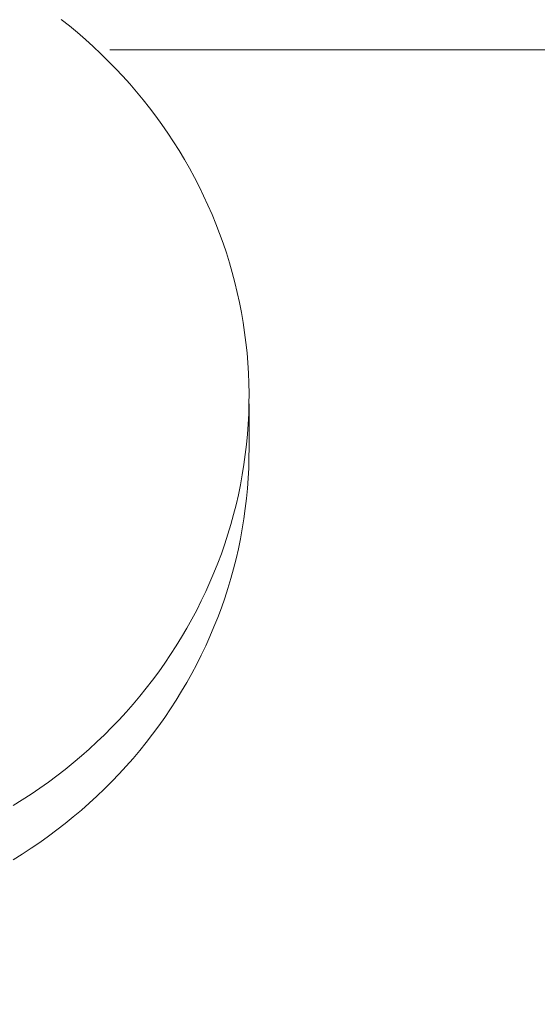
# Model space of a CAD drawing. Units: millimetres. Extents: x 8870 to 23465, y -2890 to 4495.
# Drawn here: x 13759 to 13798, y 1513 to 1587 of the extents above; entities that cross this region are included whole.
import ezdxf

# ---------------------------------------------------------------- set-up
doc = ezdxf.new("R2010")
doc.units = ezdxf.units.MM
doc.header["$MEASUREMENT"] = 0
doc.linetypes.add('Krawędzie ukryte', pattern=[170, 120, -50])
doc.linetypes.add('Kropki i Kreski', pattern=[360, 180, -90, 0, -90])
doc.layers.add('STREFA', color=7, linetype='Continuous')
doc.layers.add('STREFA_Nr_pióra__7', color=7, linetype='Continuous', lineweight=18)
doc.layers.add('ZESTAW_Nr_pióra__7', color=7, linetype='Continuous', lineweight=18)
doc.styles.add('GENERATED_STYLE_1', font='txt')
doc.dimstyles.new('GENERATED_STYLE__1', dxfattribs={"dimtxt": 150, "dimasz": 91.78744, "dimexe": 0.18, "dimexo": 300, "dimgap": 0.09, "dimtad": 0, "dimtih": 1, "dimtoh": 1, "dimdec": 0, "dimlfac": 0.1, "dimzin": 0, "dimdsep": 46, "dimtxsty": 'GENERATED_STYLE_1', "dimblk": 'ARROWHEAD_5', "dimblk1": 'ARROWHEAD_5', "dimblk2": 'ARROWHEAD_5', "dimcen": 0.09, "dimclrd": 7, "dimclre": 7, "dimclrt": 7, "dimazin": 0, "dimtfac": 1, "dimtdec": 4, "dimtmove": 0, "dimatfit": 3, "dimfxl": 0, "dimtolj": 1, "dimtzin": 0, "dimarcsym": 0})
doc.dimstyles.new('GENERATED_STYLE__2', dxfattribs={"dimtxt": 150, "dimasz": 91.78744, "dimexe": 0.18, "dimexo": 0, "dimgap": 0.09, "dimtad": 0, "dimtih": 1, "dimtoh": 1, "dimdec": 0, "dimlfac": 0.1, "dimzin": 0, "dimdsep": 46, "dimtxsty": 'GENERATED_STYLE_1', "dimblk": 'ARROWHEAD_5', "dimblk1": 'ARROWHEAD_5', "dimblk2": 'ARROWHEAD_5', "dimcen": 0.09, "dimclrd": 7, "dimclre": 7, "dimclrt": 7, "dimazin": 0, "dimtfac": 1, "dimtdec": 4, "dimtmove": 0, "dimatfit": 3, "dimfxl": 0, "dimtolj": 1, "dimtzin": 0, "dimarcsym": 0})

# ---------------------------------------------------------------- blocks, each defined once
blk = doc.blocks.new('*D1')
at = {"layer": 'STREFA', "linetype": 'Continuous', "lineweight": 0, "true_color": 0x000000}
for points in [[(8869.636, -2799.856), (8962.938, -2824.856), (8962.938, -2774.856)], [(22390.929, -2799.856), (22297.628, -2774.856), (22297.628, -2824.856)]]:
    blk.add_hatch(color=18, dxfattribs=at).paths.add_polyline_path(points)
at = {"layer": 'STREFA_Nr_pióra__7', "linetype": 'Continuous'}
for p, q in [((22390.929, -2890.436), (22390.929, 1609.121)), ((8869.636, -2890.436), (8869.636, 1392.073)), ((8869.636, -2799.856), (8962.938, -2774.856)), ((8962.938, -2774.856), (8962.938, -2824.856)), ((22390.929, -2799.856), (22297.628, -2774.856)), ((22297.628, -2824.856), (22297.628, -2774.856)), ((8869.636, -2799.856), (8962.938, -2824.856)), ((8962.938, -2799.856), (15349.792, -2799.856)), ((15910.774, -2799.856), (22297.628, -2799.856)), ((22390.929, -2799.856), (22297.628, -2824.856))]:
    blk.add_line(p, q, dxfattribs=at)
at = {"layer": 'STREFA_Nr_pióra__7', "insert": (15373.826, -2874.856), "char_height": 150, "attachment_point": 7, "style": 'GENERATED_STYLE_1'}
blk.add_mtext('\\A1;{\\fArial|b0|i0|c238|p38;1\xa0352}', dxfattribs=at)
blk = doc.blocks.new('ARROWHEAD_5')
at = {"color": 0, "linetype": 'Continuous', "lineweight": 0}
blk.add_line((0, 0), (-1, 0), dxfattribs=at)
blk.add_solid([(-1, 0.2679), (0, 0), (-1, -0.2679), (-1, 0.2679)], dxfattribs=at)
blk = doc.blocks.new('*D3')
at = {"layer": 'STREFA', "linetype": 'Continuous', "lineweight": 0, "true_color": 0x000000}
for points in [[(9840.385, -2312.721), (9933.686, -2337.721), (9933.686, -2287.721)], [(20890.929, -2312.721), (20797.628, -2287.721), (20797.628, -2337.721)]]:
    blk.add_hatch(color=18, dxfattribs=at).paths.add_polyline_path(points)
at = {"layer": 'STREFA_Nr_pióra__7', "linetype": 'Continuous'}
for p, q in [((9840.385, -2403.3), (9840.385, -2222.141)), ((20890.929, -2403.3), (20890.929, -2222.141)), ((9840.385, -2312.721), (9933.686, -2287.721)), ((9933.686, -2287.721), (9933.686, -2337.721)), ((20890.929, -2312.721), (20797.628, -2287.721)), ((20797.628, -2337.721), (20797.628, -2287.721)), ((9840.385, -2312.721), (9933.686, -2337.721)), ((9933.686, -2312.721), (15085.166, -2312.721)), ((15646.148, -2312.721), (20797.628, -2312.721)), ((20890.929, -2312.721), (20797.628, -2337.721))]:
    blk.add_line(p, q, dxfattribs=at)
at = {"layer": 'STREFA_Nr_pióra__7', "insert": (15109.2, -2387.721), "char_height": 150, "attachment_point": 7, "style": 'GENERATED_STYLE_1'}
blk.add_mtext('\\A1;{\\fArial|b0|i0|c238|p38;1\xa0105}', dxfattribs=at)

msp = doc.modelspace()

# ---------------------------------------------------------------- linework, layer by layer
at = {"layer": 'ZESTAW_Nr_pióra__7', "linetype": 'Krawędzie ukryte'}
msp.add_line((13085.766, 1585.036), (15085.766, 1585.036), dxfattribs=at)
at = {"layer": 'ZESTAW_Nr_pióra__7', "linetype": 'Kropki i Kreski'}
msp.add_line((13085.766, 1545.036), (15085.766, 1545.036), dxfattribs=at)
at = {"layer": 'ZESTAW_Nr_pióra__7', "linetype": 'Continuous', "flags": 128}
for points in [[(13758.459, 1527.88), (13759.138, 1528.303), (13759.807, 1528.739), (13760.466, 1529.189), (13761.115, 1529.652), (13761.754, 1530.127), (13762.382, 1530.615), (13762.999, 1531.116), (13763.606, 1531.629), (13764.2, 1532.153), (13764.783, 1532.69), (13765.354, 1533.237), (13765.913, 1533.797), (13766.459, 1534.367), (13766.993, 1534.947), (13767.514, 1535.539), (13768.021, 1536.14), (13768.516, 1536.752), (13768.996, 1537.373), (13769.463, 1538.003), (13769.916, 1538.643), (13770.354, 1539.292), (13770.779, 1539.949), (13771.188, 1540.615), (13771.583, 1541.288), (13771.963, 1541.969), (13772.328, 1542.658), (13772.677, 1543.354), (13773.012, 1544.056), (13773.33, 1544.765), (13773.633, 1545.48), (13773.92, 1546.201), (13774.191, 1546.928), (13774.446, 1547.66), (13774.685, 1548.397), (13774.907, 1549.138), (13775.113, 1549.883), (13775.303, 1550.633), (13775.476, 1551.386), (13775.633, 1552.143), (13775.772, 1552.902), (13775.895, 1553.664), (13776.001, 1554.428), (13776.09, 1555.194), (13776.163, 1555.962), (13776.218, 1556.731), (13776.256, 1557.501), (13776.278, 1558.272), (13776.282, 1559.043), (13776.27, 1559.813), (13776.24, 1560.584), (13776.193, 1561.353), (13776.13, 1562.122), (13776.049, 1562.889), (13775.952, 1563.654), (13775.838, 1564.417), (13775.707, 1565.178), (13775.559, 1565.936), (13775.395, 1566.691), (13775.213, 1567.442), (13775.016, 1568.19), (13774.802, 1568.934), (13774.571, 1569.673), (13774.325, 1570.407), (13774.062, 1571.137), (13773.783, 1571.861), (13773.489, 1572.579), (13773.178, 1573.291), (13772.852, 1573.997), (13772.51, 1574.696), (13772.153, 1575.389), (13771.781, 1576.074), (13771.394, 1576.751), (13770.992, 1577.421), (13770.575, 1578.082), (13770.144, 1578.735), (13769.699, 1579.38), (13769.239, 1580.015), (13768.766, 1580.641), (13768.278, 1581.258), (13767.778, 1581.865), (13767.264, 1582.461), (13766.737, 1583.047), (13766.197, 1583.623), (13765.644, 1584.188), (13765.08, 1584.741), (13764.503, 1585.284), (13763.914, 1585.815), (13763.314, 1586.333), (13762.702, 1586.84), (13762.08, 1587.335)], [(13758.459, 1523.785), (13759.138, 1524.208), (13759.807, 1524.645), (13760.466, 1525.094), (13761.115, 1525.557), (13761.754, 1526.033), (13762.382, 1526.521), (13762.999, 1527.021), (13763.606, 1527.534), (13764.2, 1528.059), (13764.783, 1528.595), (13765.354, 1529.143), (13765.913, 1529.702), (13766.459, 1530.272), (13766.993, 1530.853), (13767.514, 1531.444), (13768.021, 1532.046), (13768.516, 1532.657), (13768.996, 1533.278), (13769.463, 1533.909), (13769.916, 1534.549), (13770.354, 1535.197), (13770.779, 1535.854), (13771.188, 1536.52), (13771.583, 1537.193), (13771.963, 1537.875), (13772.328, 1538.563), (13772.677, 1539.259), (13773.012, 1539.961), (13773.33, 1540.67), (13773.633, 1541.386), (13773.92, 1542.107), (13774.191, 1542.833), (13774.446, 1543.565), (13774.685, 1544.302), (13774.907, 1545.043), (13775.113, 1545.789), (13775.303, 1546.538), (13775.476, 1547.291), (13775.633, 1548.048), (13775.772, 1548.807), (13775.895, 1549.569), (13776.001, 1550.333), (13776.09, 1551.1), (13776.163, 1551.867), (13776.218, 1552.637), (13776.256, 1553.407), (13776.278, 1554.177), (13776.282, 1554.948), (13776.282, 1558.272)]]:
    msp.add_lwpolyline(points, dxfattribs=at)

# ---------------------------------------------------------------- dimensions: what is measured, and where the dimension line sits
at = {"layer": 'STREFA', "linetype": 'Continuous'}
for base, p1, p2, dimstyle, picture, middle in [((22390.929, -2799.856), (8869.636, 1692.073), (22390.929, 1909.121), 'GENERATED_STYLE__1', '*D1', (15630.283, -2799.856)), ((20890.929, -2312.721), (9840.385, 1701.486), (20890.929, 1495.127), 'GENERATED_STYLE__2', '*D3', (15365.657, -2312.721))]:
    dim = msp.add_linear_dim(base=base, p1=p1, p2=p2, dimstyle=dimstyle, dxfattribs=at)
    dim.commit()
    dim.dimension.update_dxf_attribs({"geometry": picture, "text_midpoint": middle, "dimtype": 160})

doc.saveas('drawing.dxf')
